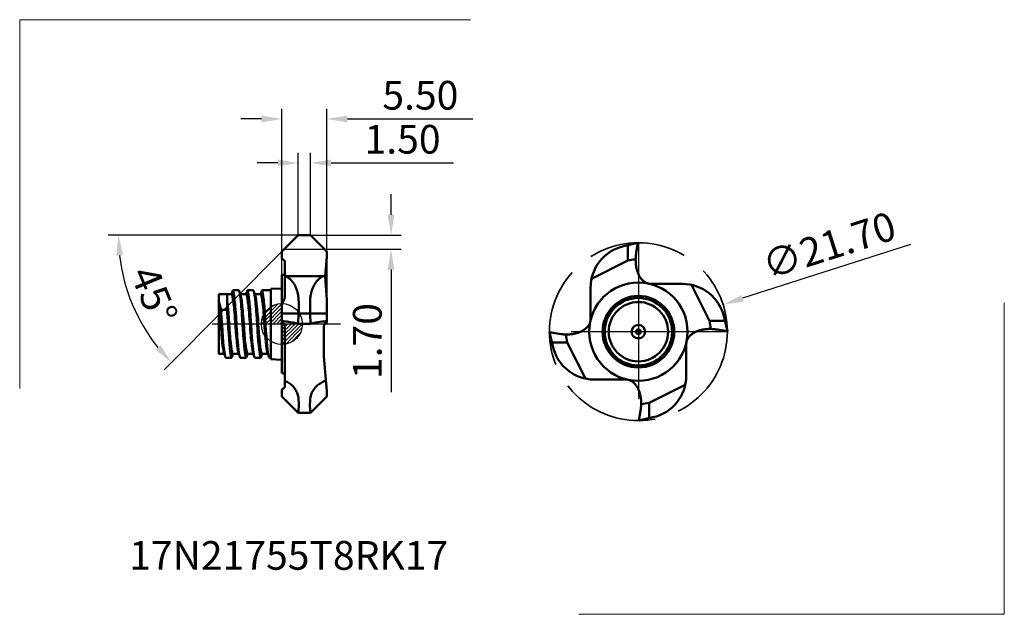
# Model space of a CAD drawing. Units: millimetres. Extents: x -32 to 88, y -35 to 37.
import ezdxf
from ezdxf.enums import TextEntityAlignment as Align

# ---------------------------------------------------------------- set-up
doc = ezdxf.new("R2010")
doc.units = ezdxf.units.MM
doc.header["$PDMODE"] = 3
doc.linetypes.add('ACAD_ISO02W100', pattern=[15, 12, -3])
doc.linetypes.add('CENTER2', pattern=[28.575, 19.05, -3.175, 3.175, -3.175])
doc.layers.get('DEFPOINTS').update_dxf_attribs({"linetype": 'CONTINUOUS', "lineweight": 25})
for name, color, linetype, lineweight in [('1', 4, 'CONTINUOUS', 50), ('2', 7, 'CONTINUOUS', 25), ('4', 2, 'CENTER2', 25), ('CUT', 1, 'CONTINUOUS', 25), ('INFTOTAL', 9, 'CONTINUOUS', 18), ('SK1', 4, 'CONTINUOUS', 50), ('SK2', 7, 'CONTINUOUS', 25), ('SK4', 2, 'CENTER2', 25), ('SKVIEW1', 4, 'CONTINUOUS', 50), ('SKVIEW2', 7, 'CONTINUOUS', 25), ('SKVIEW3', 1, 'ACAD_ISO02W100', 35), ('SKVIEW4', 2, 'CENTER2', 25)]:
    doc.layers.add(name, color=color, linetype=linetype, lineweight=lineweight)
doc.layers.add('NOCUT', color=7, linetype='CONTINUOUS')
doc.layers.add('SK6', color=5, linetype='CONTINUOUS')
doc.styles.get("Standard").update_dxf_attribs({"font": 'monos.ttf'})
doc.dimstyles.get("Standard").update_dxf_attribs({"dimtxt": 3.5, "dimasz": 2.5, "dimexe": 1.25, "dimexo": 0, "dimtad": 1, "dimzin": 1, "dimdsep": 46, "dimtxsty": 'STANDARD', "dimcen": 0, "dimazin": 0, "dimtfac": 1, "dimtofl": 0, "dimtmove": 0, "dimatfit": 3, "dimfxl": 1, "dimarcsym": 0})

# ---------------------------------------------------------------- blocks, each defined once
blk = doc.blocks.new('*D3')
at = {"layer": 'DEFPOINTS', "color": 0}
for p in [(53.84, 2.37), (33.17, -4.25)]:
    blk.add_point(p, dxfattribs=at)
at = {"layer": 'SKVIEW2', "color": 0, "lineweight": -2}
blk.add_line((76.69, 9.7), (56.22, 3.14), dxfattribs=at)
at = {"layer": 'SKVIEW2', "color": 0}
blk.add_solid([(56.09, 3.53), (56.34, 2.74), (53.84, 2.37)], dxfattribs=at)
at = {"layer": 'SKVIEW2', "color": 0, "insert": (66.89, 9.17), "char_height": 3.5, "attachment_point": 5, "rotation": 17.7645}
blk.add_mtext('∅21.70', dxfattribs=at)
blk = doc.blocks.new('CERO_POINT')
at = {"layer": 'SK2'}
h = blk.add_hatch(dxfattribs=at)
h.set_pattern_fill('ANSI31', color=256, scale=0.1, angle=180, style=0)
h.set_pattern_definition([(225, (5.17098, 0), (0.224506, -0.224506), [])])
h.paths.add_polyline_path([(0, -2.5, 0.414214), (2.5, 0), (0, 0)])
h.paths.add_polyline_path([(0, 0), (0, 2.5, 0.414214), (-2.5, 0)])
for p, q in [((0, -2.5), (0, 2.5)), ((2.5, 0), (-2.5, 0)), ((0.09, 0), (-0.09, 0)), ((0, 0.09), (0, -0.09))]:
    blk.add_line(p, q, dxfattribs=at)
blk.add_circle((0, 0), 2.5, dxfattribs=at)
blk = doc.blocks.new('*D4')
at = {"layer": '2', "color": 0, "lineweight": -2}
for p, q in [((2, 10.85), (2, 20.91)), ((3.5, 10.85), (3.5, 20.91)), ((-0.5, 19.66), (-3, 19.66)), ((6, 19.66), (20.96, 19.66))]:
    blk.add_line(p, q, dxfattribs=at)
at = {"layer": '2', "color": 0}
for points in [[(-0.5, 20.08), (-0.5, 19.25), (2, 19.66)], [(6, 20.08), (6, 19.25), (3.5, 19.66)]]:
    blk.add_solid(points, dxfattribs=at)
at = {"layer": 'DEFPOINTS', "color": 0}
for p in [(3.5, 19.66), (2, 10.85), (3.5, 10.85)]:
    blk.add_point(p, dxfattribs=at)
at = {"layer": '2', "color": 0, "insert": (14.73, 22.1), "char_height": 3.5, "attachment_point": 5}
blk.add_mtext('1.50', dxfattribs=at)
blk = doc.blocks.new('*D5')
at = {"layer": '2', "color": 0, "lineweight": -2}
for p, q in [((-13.59, 10.85), (-21.18, 10.85)), ((0.83, 9.67), (-14.34, -5.59))]:
    blk.add_line(p, q, dxfattribs=at)
blk.add_arc((2, 10.85), 21.93, 186.5364, 218.6483, dxfattribs=at)
at = {"layer": '2', "color": 0}
for points in [[(-20.2, 8.33), (-19.37, 8.38), (-19.93, 10.85)], [(-14.81, -2.57), (-15.43, -3.12), (-13.45, -4.7)]]:
    blk.add_solid(points, dxfattribs=at)
at = {"layer": 'DEFPOINTS', "color": 0}
for p in [(-13.59, 10.85), (2, 10.85), (2, 10.85), (0.83, 9.67), (-19.17, 5.15)]:
    blk.add_point(p, dxfattribs=at)
at = {"layer": '2', "color": 0, "insert": (-16, 3.36), "char_height": 3.5, "attachment_point": 5, "rotation": 292.5923}
blk.add_mtext('45°', dxfattribs=at)
blk = doc.blocks.new('*D2')
at = {"layer": '2', "color": 0, "lineweight": -2}
for p, q in [((13.32, 13.35), (13.32, 15.85)), ((3.5, 10.85), (14.57, 10.85)), ((5.19, 9.15), (14.57, 9.15)), ((13.32, 6.65), (13.32, -8.31))]:
    blk.add_line(p, q, dxfattribs=at)
at = {"layer": '2', "color": 0}
for points in [[(12.9, 13.35), (13.74, 13.35), (13.32, 10.85)], [(12.9, 6.65), (13.74, 6.65), (13.32, 9.15)]]:
    blk.add_solid(points, dxfattribs=at)
at = {"layer": 'DEFPOINTS', "color": 0}
for p in [(3.5, 10.85), (5.19, 9.15), (13.32, 9.15)]:
    blk.add_point(p, dxfattribs=at)
at = {"layer": '2', "color": 0, "insert": (10.88, -2.08), "char_height": 3.5, "attachment_point": 5, "rotation": 90}
blk.add_mtext('1.70', dxfattribs=at)
blk = doc.blocks.new('*D6')
at = {"layer": '2', "color": 0, "lineweight": -2}
for p, q in [((0, 8.84), (0, 26.28)), ((5.5, 8.85), (5.5, 26.28)), ((-2.5, 25.03), (-5, 25.03)), ((8, 25.03), (23.31, 25.03))]:
    blk.add_line(p, q, dxfattribs=at)
at = {"layer": '2', "color": 0}
for points in [[(-2.5, 25.45), (-2.5, 24.61), (0, 25.03)], [(8, 25.45), (8, 24.61), (5.5, 25.03)]]:
    blk.add_solid(points, dxfattribs=at)
at = {"layer": 'DEFPOINTS', "color": 0}
for p in [(5.5, 25.03), (0, 8.84), (5.5, 8.85)]:
    blk.add_point(p, dxfattribs=at)
at = {"layer": '2', "color": 0, "insert": (16.9, 27.47), "char_height": 3.5, "attachment_point": 5}
blk.add_mtext('5.50', dxfattribs=at)

msp = doc.modelspace()

# ---------------------------------------------------------------- linework, layer by layer
at = {"layer": '1'}
for p, q in [((0.831, 9.673), (2, 10.85)), ((3.5, 10.85), (2, 10.85)), ((4.669, 9.673), (3.5, 10.85)), ((0, 8.097), (0, 8.85)), ((5.5, 8.194), (5.5, 8.85)), ((0.37, 3.426), (0.37, 7.577)), ((5.294, 5.836), (5.5, 8.194)), ((0, -5.985), (0, 5.985)), ((5.294, 5.836), (0.37, 5.836)), ((5.5, 2.943), (5.294, 5.836)), ((0, 2.353), (0.29, 3.034)), ((5.5, 0.236), (5.5, 2.943)), ((5.5, 1.292), (0, 1.292)), ((2, 0.043), (2.044, 1.292)), ((3.5, 0.043), (3.456, 1.292)), ((3.5, 0.043), (2, 0.043)), ((0.37, -6.285), (0.37, -0.181)), ((5.128, -3.942), (5.128, -0.187)), ((5.5, -8.194), (5.128, -3.942)), ((0.37, -4.835), (0.37, -4.821)), ((0.37, -7.577), (0.37, -6.285)), ((0, -8.85), (0, -8.097)), ((5.5, -8.85), (5.5, -8.194)), ((2, -10.85), (0, -8.85)), ((3.5, -10.85), (5.5, -8.85)), ((3.5, -10.85), (2, -10.85))]:
    msp.add_line(p, q, dxfattribs=at)
for points in [[(0, 8.85), (0.417, 9.26), (0.831, 9.673)], [(4.669, 9.673), (5.083, 9.26), (5.5, 8.85)], [(2.037, 3.104), (2.029, 3.196), (2.02, 3.289), (2.008, 3.381), (1.995, 3.474), (1.979, 3.565), (1.962, 3.657), (1.942, 3.747), (1.921, 3.838), (1.898, 3.926), (1.873, 4.014), (1.846, 4.1), (1.818, 4.185), (1.788, 4.269), (1.756, 4.351), (1.723, 4.431), (1.688, 4.51), (1.652, 4.586), (1.615, 4.662), (1.576, 4.735), (1.536, 4.807), (1.494, 4.876), (1.452, 4.943), (1.408, 5.009), (1.363, 5.073), (1.317, 5.134), (1.27, 5.194), (1.222, 5.251), (1.172, 5.307), (1.122, 5.361), (1.071, 5.413), (1.019, 5.463), (0.966, 5.511), (0.912, 5.557), (0.857, 5.601), (0.801, 5.644), (0.744, 5.684), (0.687, 5.723), (0.628, 5.76), (0.569, 5.795), (0.509, 5.828), (0.493, 5.836)], [(3.463, 3.104), (3.471, 3.196), (3.48, 3.289), (3.492, 3.381), (3.505, 3.474), (3.521, 3.565), (3.538, 3.657), (3.558, 3.747), (3.579, 3.838), (3.602, 3.926), (3.627, 4.014), (3.654, 4.1), (3.682, 4.185), (3.712, 4.269), (3.744, 4.351), (3.777, 4.431), (3.812, 4.51), (3.848, 4.586), (3.885, 4.662), (3.924, 4.735), (3.964, 4.807), (4.006, 4.876), (4.048, 4.943), (4.092, 5.009), (4.137, 5.073), (4.183, 5.134), (4.23, 5.194), (4.278, 5.251), (4.328, 5.307), (4.378, 5.361), (4.429, 5.413), (4.481, 5.463), (4.534, 5.511), (4.588, 5.557), (4.643, 5.601), (4.699, 5.644), (4.756, 5.684), (4.813, 5.723), (4.872, 5.76), (4.931, 5.795), (4.991, 5.828), (5.007, 5.836)], [(2.044, 1.292), (2.056, 1.745), (2.062, 2.199), (2.062, 2.391), (2.059, 2.584), (2.055, 2.744), (2.048, 2.904), (2.037, 3.104)], [(3.456, 1.292), (3.444, 1.745), (3.438, 2.199), (3.438, 2.391), (3.441, 2.584), (3.445, 2.744), (3.452, 2.904), (3.463, 3.104)], [(0, 0.336), (0.189, 0.332), (0.387, 0.32), (0.598, 0.3), (0.826, 0.27), (1.076, 0.23), (1.363, 0.176), (1.72, 0.103), (2, 0.043)], [(0.37, -0.181), (0.345, -0.115), (0.311, -0.049), (0.269, 0.014), (0.245, 0.045), (0.22, 0.074), (0.193, 0.102), (0.166, 0.128), (0.137, 0.152), (0.107, 0.175), (0.077, 0.195), (0.046, 0.213), (0, 0.236)], [(5.5, 0.336), (5.311, 0.332), (5.113, 0.32), (4.902, 0.3), (4.674, 0.27), (4.424, 0.23), (4.137, 0.176), (3.78, 0.103), (3.5, 0.043)], [(5.128, -0.187), (5.153, -0.121), (5.186, -0.056), (5.227, 0.008), (5.25, 0.039), (5.275, 0.069), (5.301, 0.097), (5.329, 0.123), (5.358, 0.148), (5.387, 0.171), (5.417, 0.191), (5.448, 0.21), (5.5, 0.236)], [(0.366, -6.935), (0.506, -6.993), (0.641, -7.057), (0.769, -7.127), (0.892, -7.203), (1.01, -7.284), (1.122, -7.372), (1.229, -7.465), (1.329, -7.564), (1.424, -7.668), (1.513, -7.777), (1.597, -7.892), (1.673, -8.011), (1.744, -8.134), (1.807, -8.262), (1.864, -8.394), (1.913, -8.529), (1.955, -8.666), (1.99, -8.805), (2.016, -8.946), (2.034, -9.086), (2.036, -9.104)], [(5.387, -6.903), (5.161, -6.988), (5.013, -7.052), (4.872, -7.122), (4.737, -7.197), (4.609, -7.278), (4.486, -7.364), (4.37, -7.456), (4.261, -7.552), (4.157, -7.654), (4.06, -7.76), (3.97, -7.871), (3.886, -7.986), (3.809, -8.105), (3.739, -8.227), (3.676, -8.353), (3.621, -8.482), (3.573, -8.613), (3.534, -8.746), (3.502, -8.88), (3.478, -9.014), (3.466, -9.104)], [(2.036, -9.104), (2.052, -9.31), (2.061, -9.532), (2.064, -9.779), (2.06, -10.065), (2.048, -10.429), (2.044, -10.542)], [(3.466, -9.104), (3.449, -9.3), (3.438, -9.511), (3.433, -9.744), (3.435, -10.01), (3.445, -10.337), (3.453, -10.542)], [(2.044, -10.542), (2.022, -10.696), (2, -10.85)], [(3.453, -10.542), (3.476, -10.696), (3.5, -10.85)]]:
    msp.add_lwpolyline(points, dxfattribs=at)
for centre, radius, start, end in [((0.25, 8.097), 0.25, 180, 250.89668), ((0.07, 7.577), 0.3, 0, 70.89668), ((0.085, 6.285), 0.285, 269.99999, 0), ((0.085, 5.75), 0.25, 90, 109.82814), ((-0.63, 3.426), 1, 336.933, 0), ((0.085, -5.75), 0.25, 250.17186, 270.00001), ((0.085, -6.285), 0.285, 0, 90.00001), ((0.25, -8.097), 0.25, 109.10332, 180), ((0.07, -7.577), 0.3, 289.10332, 0)]:
    msp.add_arc(centre, radius, start, end, dxfattribs=at)
at = {"layer": '2'}
msp.add_line((2, 10.85), (-13.587, 10.85), dxfattribs=at)
at = {"layer": '4'}
msp.add_line((7.165, 0), (0, 0), dxfattribs=at)
at = {"layer": 'CUT'}
msp.add_lwpolyline([(0.417, 9.26), (0.305, 9.15), (5.195, 9.15), (5.083, 9.26), (4.669, 9.673), (3.5, 10.85), (2, 10.85), (0.831, 9.673)], close=True, dxfattribs=at)
at = {"layer": 'INFTOTAL'}
for p, q in [((23.015, 37.149), (-31.985, 37.149)), ((-31.985, 37.149), (-31.985, -7.851)), ((88.146, 2.592), (88.146, -35.43)), ((88.146, -35.43), (36.253, -35.43))]:
    msp.add_line(p, q, dxfattribs=at)
at = {"layer": 'NOCUT'}
msp.add_lwpolyline([(5.195, 9.15), (5.5, 8.85), (5.5, 2.943), (5.5, 0), (0, 0), (0, 5.985), (0, 8.85), (0.305, 9.15)], close=True, dxfattribs=at)
at = {"layer": 'SK1'}
for p, q in [((-6.305, 3.631), (-7.684, 3.631)), ((-6.679, 1.89), (-6.651, 3.631)), ((-6.073, 3.809), (-6.022, 4)), ((-5.34, 4.116), (-5.871, 4.116)), ((-5.138, 3.809), (-5.189, 4)), ((-4.53, 3.631), (-4.906, 3.631)), ((-4.299, 3.809), (-4.247, 4)), ((-3.565, 4.116), (-4.097, 4.116)), ((-3.363, 3.809), (-3.414, 4)), ((-2.756, 3.631), (-3.131, 3.631)), ((-2.524, 3.809), (-2.472, 4)), ((-1.434, 4.116), (-2.322, 4.116)), ((-1.36, 4.284), (-0.095, 4.351)), ((-1.36, -4.284), (-1.36, 4.284)), ((-7.696, -3.631), (-7.696, 3.54)), ((-7.459, 1.865), (-7.696, 2.742)), ((-6.826, 1.736), (-7.28, 1.736)), ((-7.193, -3.631), (-7.696, -3.631)), ((-6.909, -4), (-6.961, -3.809)), ((-6.227, -4.116), (-6.759, -4.116)), ((-6.077, -4), (-6.025, -3.809)), ((-5.418, -3.631), (-5.793, -3.631)), ((-5.135, -4), (-5.186, -3.809)), ((-4.452, -4.116), (-4.984, -4.116)), ((-4.302, -4), (-4.25, -3.809)), ((-3.643, -3.631), (-4.019, -3.631)), ((-3.36, -4), (-3.411, -3.809)), ((-2.678, -4.116), (-3.209, -4.116)), ((-2.527, -4), (-2.476, -3.809)), ((-1.868, -3.631), (-2.244, -3.631)), ((-1.585, -4), (-1.636, -3.809)), ((-0.095, -4.351), (-1.36, -4.284))]:
    msp.add_line(p, q, dxfattribs=at)
for points in [[(-5.235, -3.631), (-5.241, -3.629), (-5.247, -3.625), (-5.26, -3.608), (-5.278, -3.571), (-5.3, -3.503), (-5.328, -3.389), (-5.362, -3.216), (-5.402, -2.969), (-5.447, -2.639), (-5.495, -2.221), (-5.547, -1.705), (-5.576, -1.388), (-5.603, -1.058), (-5.626, -0.76), (-5.647, -0.456), (-5.692, 0.229), (-5.72, 0.642), (-5.751, 1.047), (-5.778, 1.372), (-5.805, 1.684), (-5.832, 1.96), (-5.859, 2.221), (-5.885, 2.451), (-5.911, 2.665), (-5.936, 2.85), (-5.96, 3.017), (-5.982, 3.154), (-6.003, 3.274), (-6.022, 3.368), (-6.04, 3.447), (-6.055, 3.504), (-6.07, 3.551), (-6.081, 3.581), (-6.092, 3.604), (-6.101, 3.618), (-6.108, 3.626), (-6.115, 3.63), (-6.21, 3.651)], [(-5.173, -3.841), (-5.203, -3.685), (-5.239, -3.449), (-5.283, -3.115), (-5.331, -2.684), (-5.381, -2.164), (-5.433, -1.528), (-5.461, -1.162), (-5.486, -0.786), (-5.526, -0.118), (-5.586, 0.865), (-5.654, 1.796), (-5.681, 2.111), (-5.708, 2.409), (-5.734, 2.674), (-5.761, 2.919), (-5.785, 3.132), (-5.81, 3.325), (-5.832, 3.484), (-5.854, 3.626), (-5.873, 3.735), (-5.892, 3.83), (-5.907, 3.898), (-5.922, 3.954), (-5.934, 3.991), (-5.946, 4.02), (-5.954, 4.037), (-5.963, 4.049), (-5.97, 4.054), (-5.977, 4.056)], [(-4.347, -4.056), (-4.352, -4.055), (-4.358, -4.052), (-4.37, -4.036), (-4.386, -4.002), (-4.407, -3.936), (-4.433, -3.825), (-4.465, -3.652), (-4.504, -3.4), (-4.547, -3.057), (-4.595, -2.617), (-4.646, -2.071), (-4.7, -1.4), (-4.726, -1.053), (-4.749, -0.698), (-4.791, 0.005), (-4.825, 0.588), (-4.863, 1.158), (-4.889, 1.512), (-4.916, 1.854), (-4.943, 2.16), (-4.969, 2.45), (-4.996, 2.713), (-5.022, 2.957), (-5.047, 3.169), (-5.072, 3.362), (-5.094, 3.517), (-5.116, 3.654), (-5.134, 3.757), (-5.152, 3.845), (-5.152, 3.847)], [(-4.109, -3.649), (-4.208, -3.63), (-4.214, -3.627), (-4.227, -3.612), (-4.244, -3.578), (-4.265, -3.516), (-4.292, -3.411), (-4.325, -3.248), (-4.364, -3.014), (-4.408, -2.698), (-4.457, -2.294), (-4.508, -1.794), (-4.563, -1.172), (-4.587, -0.868), (-4.61, -0.557), (-4.651, 0.082), (-4.681, 0.523), (-4.713, 0.956), (-4.74, 1.288), (-4.768, 1.608), (-4.794, 1.89), (-4.821, 2.157), (-4.848, 2.394), (-4.874, 2.613), (-4.899, 2.804), (-4.923, 2.977), (-4.946, 3.12), (-4.968, 3.246), (-4.987, 3.345), (-5.005, 3.429), (-5.02, 3.49), (-5.035, 3.541), (-5.047, 3.574), (-5.059, 3.6), (-5.068, 3.615), (-5.077, 3.625), (-5.083, 3.629), (-5.114, 3.639)], [(-3.46, -3.631), (-3.466, -3.629), (-3.472, -3.625), (-3.485, -3.608), (-3.503, -3.571), (-3.525, -3.503), (-3.553, -3.389), (-3.587, -3.216), (-3.627, -2.969), (-3.672, -2.639), (-3.72, -2.221), (-3.772, -1.705), (-3.801, -1.388), (-3.829, -1.058), (-3.851, -0.76), (-3.873, -0.456), (-3.917, 0.229), (-3.946, 0.642), (-3.976, 1.047), (-4.003, 1.372), (-4.031, 1.684), (-4.057, 1.96), (-4.084, 2.221), (-4.11, 2.451), (-4.136, 2.665), (-4.161, 2.85), (-4.185, 3.017), (-4.207, 3.154), (-4.229, 3.274), (-4.247, 3.368), (-4.265, 3.447), (-4.28, 3.504), (-4.295, 3.551), (-4.306, 3.581), (-4.318, 3.604), (-4.326, 3.618), (-4.334, 3.626), (-4.34, 3.63), (-4.436, 3.651)], [(-3.398, -3.841), (-3.428, -3.685), (-3.465, -3.449), (-3.508, -3.115), (-3.556, -2.684), (-3.606, -2.164), (-3.659, -1.528), (-3.686, -1.162), (-3.712, -0.786), (-3.751, -0.118), (-3.811, 0.865), (-3.88, 1.796), (-3.906, 2.111), (-3.933, 2.409), (-3.96, 2.674), (-3.986, 2.919), (-4.011, 3.132), (-4.035, 3.325), (-4.058, 3.484), (-4.079, 3.626), (-4.098, 3.735), (-4.117, 3.83), (-4.132, 3.898), (-4.147, 3.954), (-4.159, 3.991), (-4.171, 4.02), (-4.18, 4.037), (-4.188, 4.049), (-4.195, 4.054), (-4.202, 4.056)], [(-2.572, -4.056), (-2.577, -4.055), (-2.583, -4.052), (-2.595, -4.036), (-2.611, -4.002), (-2.632, -3.936), (-2.658, -3.825), (-2.691, -3.652), (-2.729, -3.4), (-2.773, -3.057), (-2.82, -2.617), (-2.871, -2.071), (-2.926, -1.4), (-2.951, -1.053), (-2.974, -0.698), (-3.016, 0.005), (-3.051, 0.588), (-3.088, 1.158), (-3.114, 1.512), (-3.141, 1.854), (-3.168, 2.16), (-3.195, 2.45), (-3.221, 2.713), (-3.248, 2.957), (-3.273, 3.169), (-3.297, 3.362), (-3.319, 3.517), (-3.341, 3.654), (-3.359, 3.757), (-3.377, 3.845), (-3.378, 3.847)], [(-2.334, -3.649), (-2.433, -3.63), (-2.439, -3.627), (-2.452, -3.612), (-2.469, -3.578), (-2.49, -3.516), (-2.517, -3.411), (-2.551, -3.248), (-2.59, -3.014), (-2.634, -2.698), (-2.682, -2.294), (-2.733, -1.794), (-2.788, -1.172), (-2.813, -0.868), (-2.835, -0.557), (-2.877, 0.081), (-2.906, 0.522), (-2.938, 0.955), (-2.965, 1.287), (-2.993, 1.607), (-3.019, 1.889), (-3.046, 2.156), (-3.073, 2.393), (-3.099, 2.613), (-3.124, 2.803), (-3.148, 2.976), (-3.171, 3.119), (-3.193, 3.246), (-3.212, 3.344), (-3.23, 3.429), (-3.246, 3.49), (-3.261, 3.54), (-3.273, 3.574), (-3.284, 3.6), (-3.293, 3.615), (-3.302, 3.625), (-3.308, 3.63), (-3.338, 3.637)], [(-1.686, -3.631), (-1.691, -3.629), (-1.697, -3.625), (-1.711, -3.608), (-1.728, -3.571), (-1.75, -3.503), (-1.778, -3.389), (-1.812, -3.216), (-1.852, -2.969), (-1.897, -2.639), (-1.946, -2.221), (-1.997, -1.705), (-2.026, -1.388), (-2.054, -1.058), (-2.077, -0.76), (-2.098, -0.456), (-2.142, 0.229), (-2.171, 0.642), (-2.201, 1.047), (-2.228, 1.372), (-2.256, 1.684), (-2.282, 1.96), (-2.309, 2.221), (-2.335, 2.451), (-2.362, 2.665), (-2.386, 2.85), (-2.41, 3.017), (-2.432, 3.154), (-2.454, 3.274), (-2.472, 3.368), (-2.491, 3.447), (-2.505, 3.504), (-2.52, 3.551), (-2.532, 3.581), (-2.543, 3.604), (-2.551, 3.618), (-2.559, 3.626), (-2.565, 3.63), (-2.661, 3.651)], [(-1.623, -3.841), (-1.653, -3.685), (-1.69, -3.449), (-1.734, -3.115), (-1.782, -2.684), (-1.831, -2.164), (-1.884, -1.528), (-1.911, -1.162), (-1.937, -0.786), (-1.977, -0.118), (-2.036, 0.865), (-2.105, 1.796), (-2.131, 2.111), (-2.159, 2.409), (-2.185, 2.674), (-2.211, 2.919), (-2.236, 3.132), (-2.26, 3.325), (-2.283, 3.484), (-2.305, 3.626), (-2.324, 3.735), (-2.342, 3.83), (-2.357, 3.898), (-2.372, 3.954), (-2.384, 3.991), (-2.396, 4.02), (-2.405, 4.037), (-2.413, 4.049), (-2.42, 4.054), (-2.427, 4.056)], [(-7.01, -3.631), (-7.016, -3.629), (-7.022, -3.625), (-7.035, -3.607), (-7.053, -3.57), (-7.075, -3.501), (-7.103, -3.388), (-7.137, -3.218), (-7.176, -2.974), (-7.221, -2.641), (-7.271, -2.207), (-7.325, -1.676), (-7.351, -1.386), (-7.376, -1.086), (-7.421, -0.472), (-7.47, 0.282), (-7.5, 0.712), (-7.532, 1.132), (-7.584, 1.726), (-7.696, 2.832)], [(-5.885, -3.649), (-5.983, -3.63), (-5.989, -3.627), (-6.002, -3.611), (-6.019, -3.577), (-6.041, -3.515), (-6.067, -3.41), (-6.1, -3.25), (-6.138, -3.019), (-6.182, -2.701), (-6.232, -2.284), (-6.285, -1.767), (-6.312, -1.481), (-6.337, -1.183), (-6.383, -0.575), (-6.43, 0.133), (-6.469, 0.709), (-6.512, 1.266), (-6.565, 1.852), (-6.664, 2.805)], [(-7.459, 1.865), (-7.451, 1.835), (-7.435, 1.807), (-7.412, 1.782), (-7.381, 1.761), (-7.345, 1.746), (-7.304, 1.738), (-7.28, 1.736)], [(-6.948, -3.841), (-6.976, -3.693), (-7.011, -3.47), (-7.054, -3.144), (-7.104, -2.703), (-7.156, -2.163), (-7.206, -1.557), (-7.254, -0.892), (-7.301, -0.117), (-7.347, 0.653), (-7.398, 1.4), (-7.429, 1.801)], [(-6.826, 1.736), (-6.808, 1.737), (-6.791, 1.74), (-6.775, 1.745), (-6.759, 1.752), (-6.744, 1.761), (-6.73, 1.771), (-6.718, 1.783), (-6.707, 1.796), (-6.697, 1.81), (-6.69, 1.825), (-6.684, 1.841), (-6.681, 1.858), (-6.679, 1.89)], [(-6.122, -4.056), (-6.124, -4.056), (-6.129, -4.054), (-6.135, -4.049), (-6.149, -4.029), (-6.166, -3.987), (-6.188, -3.911), (-6.216, -3.786), (-6.25, -3.595), (-6.289, -3.322), (-6.334, -2.951), (-6.384, -2.472), (-6.437, -1.89), (-6.488, -1.231), (-6.534, -0.525), (-6.585, 0.333), (-6.618, 0.879), (-6.656, 1.409), (-6.689, 1.828)]]:
    msp.add_lwpolyline(points, dxfattribs=at)
for centre, radius, start, end in [((-7.354, 3.54), 0.342, 164.54513, 180), ((-6.305, 3.871), 0.24, 270.00001, 345), ((-5.871, 3.96), 0.156, 90, 165), ((-5.34, 3.96), 0.156, 15, 90), ((-4.906, 3.871), 0.24, 195, 270.00001), ((-4.53, 3.871), 0.24, 270.00001, 345), ((-4.097, 3.96), 0.156, 90, 165), ((-3.565, 3.96), 0.156, 15, 90), ((-3.131, 3.871), 0.24, 195, 270.00001), ((-2.756, 3.871), 0.24, 270.00001, 345), ((-2.322, 3.96), 0.156, 90, 165), ((-1.434, 4.19), 0.0744, 270.00001, 0), ((-0.1, 4.45), 0.1, 273, 0), ((-7.193, -3.871), 0.24, 15, 90), ((-6.759, -3.96), 0.156, 195, 270.00001), ((-6.227, -3.96), 0.156, 270.00001, 345), ((-5.793, -3.871), 0.24, 90, 165), ((-5.418, -3.871), 0.24, 15, 90), ((-4.984, -3.96), 0.156, 195, 270.00001), ((-4.452, -3.96), 0.156, 270.00001, 345), ((-4.019, -3.871), 0.24, 90, 165), ((-3.643, -3.871), 0.24, 15, 90), ((-3.209, -3.96), 0.156, 195, 270.00001), ((-2.678, -3.96), 0.156, 270.00001, 345), ((-2.244, -3.871), 0.24, 90, 165), ((-1.868, -3.871), 0.24, 15, 90), ((-1.434, -3.96), 0.156, 195, 269.99882), ((-1.434, -4.19), 0.0744, 0, 90), ((-0.1, -4.45), 0.1, 0, 87)]:
    msp.add_arc(centre, radius, start, end, dxfattribs=at)
at = {"layer": 'SK4'}
msp.add_line((0, 0), (-8.496, 0), dxfattribs=at)
at = {"layer": 'SKVIEW1'}
for p, q in [((43.451, 9.914), (41.724, 9.511)), ((42.193, 9.62), (42.193, 7.742)), ((43.451, 9.914), (43.245, 8.714)), ((42.193, 7.742), (37.784, 5.535)), ((43.168, 7.914), (42.193, 7.742)), ((48.876, 4.9), (45.066, 4.9)), ((37.667, 4.437), (37.667, 0.627)), ((52.181, 0.374), (49.974, 4.783)), ((54.06, 0.374), (52.181, 0.374)), ((52.353, -0.602), (52.181, 0.374)), ((54.353, -0.884), (53.951, 0.842)), ((33.853, -1.195), (32.653, -0.989)), ((33.055, -2.715), (32.653, -0.989)), ((54.353, -0.884), (53.153, -0.678)), ((34.825, -2.247), (32.946, -2.247)), ((34.825, -2.247), (34.653, -1.271)), ((37.032, -6.656), (34.825, -2.247)), ((49.34, -2.5), (49.34, -6.309)), ((41.94, -6.773), (38.13, -6.773)), ((49.222, -7.408), (44.814, -9.614)), ((43.761, -10.586), (43.556, -11.786)), ((44.814, -9.614), (43.838, -9.787)), ((44.814, -9.614), (44.814, -11.493)), ((45.282, -11.384), (43.556, -11.786))]:
    msp.add_line(p, q, dxfattribs=at)
for points in [[(43.245, 8.714), (43.214, 8.507), (43.201, 8.403), (43.19, 8.299), (43.182, 8.196), (43.175, 8.093), (43.17, 7.99), (43.168, 7.887), (43.167, 7.785), (43.169, 7.684), (43.172, 7.584), (43.178, 7.485), (43.185, 7.386), (43.194, 7.289), (43.205, 7.193), (43.218, 7.098), (43.233, 7.005), (43.25, 6.914), (43.268, 6.824), (43.288, 6.735), (43.31, 6.649), (43.334, 6.564), (43.359, 6.481), (43.385, 6.4), (43.413, 6.321), (43.442, 6.243), (43.473, 6.169), (43.505, 6.095), (43.538, 6.025), (43.573, 5.956), (43.608, 5.89), (43.645, 5.825), (43.683, 5.764), (43.722, 5.704), (43.761, 5.646), (43.802, 5.591), (43.843, 5.538), (43.886, 5.487), (43.929, 5.438), (43.973, 5.392), (44.017, 5.347), (44.062, 5.305), (44.108, 5.265), (44.154, 5.228), (44.201, 5.192), (44.248, 5.158), (44.296, 5.127), (44.344, 5.098), (44.393, 5.071), (44.442, 5.045), (44.492, 5.022), (44.542, 5.001), (44.592, 4.982), (44.643, 4.965), (44.694, 4.95), (44.746, 4.937), (44.797, 4.926), (44.849, 4.917), (44.955, 4.904), (45.061, 4.9), (45.066, 4.9)], [(33.853, -1.195), (34.06, -1.226), (34.164, -1.239), (34.267, -1.249), (34.371, -1.258), (34.474, -1.265), (34.577, -1.269), (34.68, -1.272), (34.781, -1.272), (34.883, -1.271), (34.983, -1.267), (35.082, -1.262), (35.18, -1.255), (35.278, -1.245), (35.374, -1.234), (35.468, -1.221), (35.561, -1.206), (35.653, -1.19), (35.743, -1.171), (35.832, -1.151), (35.918, -1.129), (36.003, -1.106), (36.086, -1.081), (36.167, -1.055), (36.246, -1.027), (36.323, -0.997), (36.398, -0.967), (36.471, -0.935), (36.542, -0.901), (36.611, -0.867), (36.677, -0.831), (36.741, -0.794), (36.803, -0.757), (36.863, -0.718), (36.921, -0.678), (36.976, -0.638), (37.029, -0.596), (37.08, -0.554), (37.129, -0.511), (37.175, -0.467), (37.219, -0.423), (37.262, -0.378), (37.301, -0.332), (37.339, -0.286), (37.375, -0.239), (37.408, -0.191), (37.44, -0.144), (37.469, -0.095), (37.496, -0.046), (37.521, 0.003), (37.545, 0.052), (37.566, 0.102), (37.585, 0.153), (37.602, 0.204), (37.617, 0.255), (37.63, 0.306), (37.641, 0.358), (37.65, 0.41), (37.662, 0.515), (37.667, 0.621), (37.667, 0.627)], [(53.153, -0.678), (52.946, -0.647), (52.843, -0.634), (52.739, -0.623), (52.636, -0.615), (52.532, -0.608), (52.429, -0.604), (52.327, -0.601), (52.225, -0.6), (52.124, -0.602), (52.024, -0.605), (51.924, -0.611), (51.826, -0.618), (51.729, -0.627), (51.633, -0.639), (51.538, -0.652), (51.445, -0.667), (51.353, -0.683), (51.263, -0.702), (51.175, -0.722), (51.088, -0.743), (51.003, -0.767), (50.92, -0.792), (50.839, -0.818), (50.76, -0.846), (50.683, -0.876), (50.608, -0.906), (50.535, -0.938), (50.465, -0.971), (50.396, -1.006), (50.33, -1.042), (50.265, -1.078), (50.203, -1.116), (50.143, -1.155), (50.086, -1.194), (50.03, -1.235), (49.977, -1.277), (49.926, -1.319), (49.878, -1.362), (49.831, -1.406), (49.787, -1.45), (49.745, -1.495), (49.705, -1.541), (49.667, -1.587), (49.632, -1.634), (49.598, -1.682), (49.567, -1.729), (49.537, -1.778), (49.51, -1.826), (49.485, -1.876), (49.462, -1.925), (49.441, -1.975), (49.422, -2.026), (49.405, -2.076), (49.39, -2.127), (49.376, -2.179), (49.365, -2.231), (49.356, -2.283), (49.344, -2.388), (49.34, -2.494), (49.34, -2.5)], [(43.761, -10.586), (43.793, -10.38), (43.805, -10.276), (43.816, -10.172), (43.825, -10.069), (43.831, -9.965), (43.836, -9.863), (43.839, -9.76), (43.839, -9.658), (43.838, -9.557), (43.834, -9.457), (43.829, -9.357), (43.821, -9.259), (43.812, -9.162), (43.801, -9.066), (43.788, -8.971), (43.773, -8.878), (43.756, -8.786), (43.738, -8.697), (43.718, -8.608), (43.696, -8.521), (43.673, -8.436), (43.648, -8.354), (43.621, -8.272), (43.593, -8.194), (43.564, -8.116), (43.533, -8.041), (43.501, -7.968), (43.468, -7.898), (43.434, -7.829), (43.398, -7.763), (43.361, -7.698), (43.324, -7.636), (43.285, -7.576), (43.245, -7.519), (43.204, -7.464), (43.163, -7.411), (43.121, -7.36), (43.078, -7.311), (43.034, -7.264), (42.99, -7.22), (42.944, -7.178), (42.899, -7.138), (42.852, -7.1), (42.806, -7.065), (42.758, -7.031), (42.71, -7), (42.662, -6.971), (42.613, -6.943), (42.564, -6.918), (42.514, -6.895), (42.464, -6.874), (42.414, -6.855), (42.363, -6.838), (42.312, -6.823), (42.261, -6.81), (42.209, -6.799), (42.157, -6.789), (42.052, -6.777), (41.946, -6.773), (41.94, -6.773)]]:
    msp.add_lwpolyline(points, dxfattribs=at)
for radius in [6, 4.368, 4.116, 3.624, 0.824, 0.285]:
    msp.add_circle((43.503, -0.936), radius, dxfattribs=at)
for centre, start, end in [((42.869, 4.437), 102.71183, 180.00001), ((48.876, -0.302), 12.71182, 90), ((38.13, -1.57), 192.71182, 270), ((44.137, -6.309), 282.71182, 0.00001)]:
    msp.add_arc(centre, 5.202, start, end, dxfattribs=at)
at = {"layer": 'SKVIEW3'}
msp.add_circle((43.503, -0.936), 10.85, dxfattribs=at)
at = {"layer": 'SKVIEW4'}
for p, q in [((43.503, 9.914), (43.503, -11.787)), ((54.353, -0.936), (32.653, -0.936))]:
    msp.add_line(p, q, dxfattribs=at)

# ---------------------------------------------------------------- block references
at = {"layer": 'SK2'}
msp.add_blockref('CERO_POINT', (0, 0), dxfattribs=at)

# ---------------------------------------------------------------- texts
at = {"layer": 'SK6'}
msp.add_attdef('17N21755T8RK17', text='----', height=3.5, dxfattribs=at).set_placement((0.832, -29.991), align=Align.CENTER)

# ---------------------------------------------------------------- dimensions: what is measured, and where the dimension line sits
at = {"layer": '2'}
for base, p1, p2, picture, middle in [((5.5, 25.031), (0, 8.837), (5.5, 8.85), '*D6', (16.903, 27.467)), ((3.5, 19.662), (2, 10.85), (3.5, 10.85), '*D4', (14.732, 22.099))]:
    dim = msp.add_linear_dim(base=base, p1=p1, p2=p2, dimstyle='STANDARD', dxfattribs=at)
    dim.commit()
    dim.dimension.update_dxf_attribs({"geometry": picture, "text_midpoint": middle})
dim = msp.add_linear_dim(base=(13.32, 9.15), p1=(3.5, 10.85), p2=(5.195, 9.15), angle=90, dimstyle='STANDARD', dxfattribs=at)
dim.commit()
dim.dimension.update_dxf_attribs({"geometry": '*D2', "text_midpoint": (10.883, -2.082)})
dim = msp.add_angular_dim_2l(base=(-19.173, 5.152), line1=((2, 10.85), (-13.587, 10.85)), line2=((0.831, 9.673), (2, 10.85)), dimstyle='STANDARD', override={"dimadec": 0}, dxfattribs=at)
dim.commit()
dim.dimension.update_dxf_attribs({"geometry": '*D5', "text_midpoint": (-16.004, 3.359)})
at = {"layer": 'SKVIEW2'}
dim = msp.add_diameter_dim_2p(p1=(33.17, -4.247), p2=(53.836, 2.374), dimstyle='STANDARD', dxfattribs=at)
dim.commit()
dim.dimension.update_dxf_attribs({"geometry": '*D3', "text_midpoint": (66.887, 9.168)})

doc.saveas('drawing.dxf')
